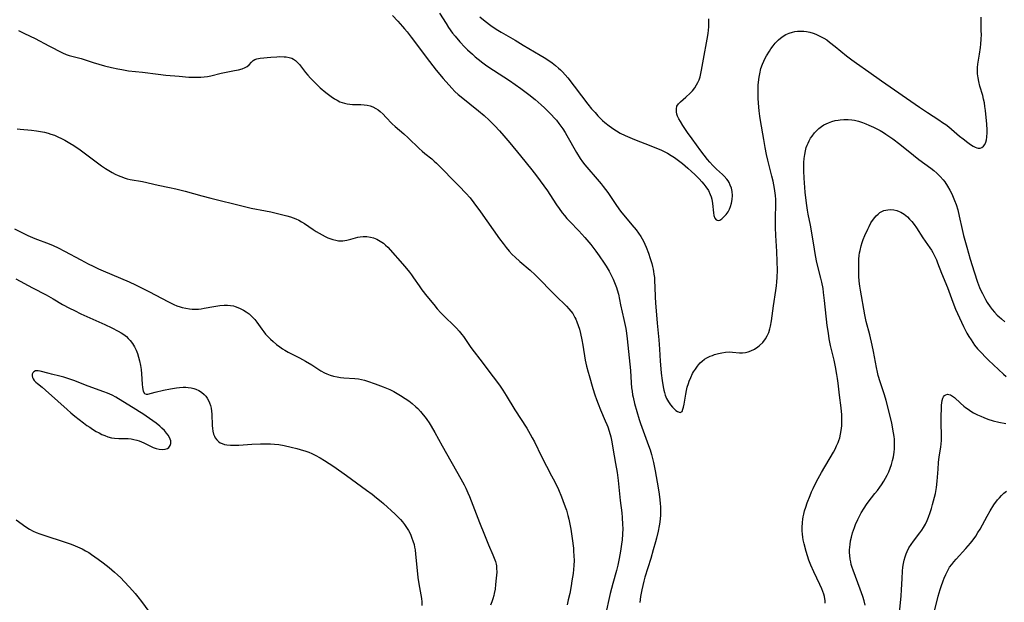
# Model space of a CAD drawing. Units: inches. Extents: x 2044595 to 2049989, y 200483 to 205881.
# Drawn here: x 2048170 to 2048361, y 201700 to 201813 of the extents above; entities that cross this region are included whole.
import ezdxf

# ---------------------------------------------------------------- set-up
doc = ezdxf.new("R2010")
doc.units = ezdxf.units.IN
doc.header["$MEASUREMENT"] = 0
doc.layers.add('c_04_T14S_R18E', color=175, linetype='Continuous')

msp = doc.modelspace()

# ---------------------------------------------------------------- linework, layer by layer
at = {"layer": 'c_04_T14S_R18E'}
for points in [[(2048251.04, 201814.25, 1044), (2048252.31, 201812.22, 1044), (2048252.8, 201811.48, 1044), (2048253.58, 201810.39, 1044), (2048254.06, 201809.78, 1044), (2048254.97, 201808.71, 1044), (2048255.96, 201807.66, 1044), (2048256.49, 201807.13, 1044), (2048257.43, 201806.27, 1044), (2048257.98, 201805.79, 1044), (2048258.55, 201805.32, 1044), (2048259.48, 201804.6, 1044), (2048260.25, 201804.04, 1044), (2048261.53, 201803.17, 1044), (2048264.62, 201801.17, 1044), (2048265.71, 201800.43, 1044), (2048266.82, 201799.63, 1044), (2048268.39, 201798.45, 1044), (2048269.6, 201797.48, 1044), (2048270.74, 201796.49, 1044), (2048271.4, 201795.89, 1044), (2048272.28, 201795.05, 1044), (2048272.8, 201794.52, 1044), (2048273.3, 201793.97, 1044), (2048273.71, 201793.5, 1044), (2048274.21, 201792.87, 1044), (2048274.6, 201792.33, 1044), (2048274.97, 201791.79, 1044), (2048275.42, 201791.08, 1044), (2048275.77, 201790.5, 1044), (2048277.61, 201787.24, 1044), (2048278.36, 201786.04, 1044), (2048278.81, 201785.39, 1044), (2048279.21, 201784.86, 1044), (2048279.62, 201784.35, 1044), (2048281.63, 201782.07, 1044), (2048282.38, 201781.16, 1044), (2048282.8, 201780.63, 1044), (2048283.67, 201779.45, 1044), (2048285.36, 201776.96, 1044), (2048286.17, 201775.84, 1044), (2048286.74, 201775.12, 1044), (2048287.12, 201774.66, 1044), (2048288.35, 201773.22, 1044), (2048289.2, 201772.19, 1044), (2048289.65, 201771.58, 1044), (2048290.07, 201770.94, 1044), (2048290.34, 201770.48, 1044), (2048290.59, 201770.01, 1044), (2048290.86, 201769.44, 1044), (2048291.12, 201768.86, 1044), (2048291.58, 201767.68, 1044), (2048291.93, 201766.67, 1044), (2048292.23, 201765.7, 1044), (2048292.37, 201765.14, 1044), (2048292.5, 201764.58, 1044), (2048292.58, 201764.11, 1044), (2048292.65, 201763.62, 1044), (2048292.72, 201762.96, 1044), (2048292.77, 201762.29, 1044), (2048292.82, 201761.17, 1044), (2048292.87, 201759.14, 1044), (2048292.93, 201758.05, 1044), (2048293.3, 201754.14, 1044), (2048293.58, 201750.86, 1044), (2048293.72, 201749.05, 1044), (2048293.85, 201746.73, 1044), (2048293.96, 201745.28, 1044), (2048294.04, 201744.4, 1044), (2048294.21, 201742.99, 1044), (2048294.42, 201741.77, 1044), (2048294.57, 201741.14, 1044), (2048294.7, 201740.65, 1044), (2048294.85, 201740.17, 1044), (2048295.11, 201739.54, 1044), (2048295.45, 201738.86, 1044), (2048295.84, 201738.27, 1044), (2048296.22, 201737.84, 1044), (2048296.57, 201737.5, 1044), (2048296.91, 201737.21, 1044), (2048297.24, 201736.97, 1044), (2048297.71, 201736.8, 1044), (2048298.09, 201737.02, 1044), (2048298.28, 201737.45, 1044), (2048298.38, 201737.82, 1044), (2048298.5, 201738.43, 1044), (2048298.82, 201740.34, 1044), (2048298.95, 201741.03, 1044), (2048299.12, 201741.72, 1044), (2048299.32, 201742.42, 1044), (2048299.47, 201742.86, 1044), (2048299.79, 201743.61, 1044), (2048300.15, 201744.33, 1044), (2048300.33, 201744.65, 1044), (2048300.68, 201745.22, 1044), (2048301.07, 201745.77, 1044), (2048301.28, 201746.04, 1044), (2048301.62, 201746.42, 1044), (2048301.99, 201746.77, 1044), (2048302.43, 201747.11, 1044), (2048302.91, 201747.4, 1044), (2048303.55, 201747.71, 1044), (2048303.98, 201747.88, 1044), (2048304.42, 201748.03, 1044), (2048305.17, 201748.24, 1044), (2048305.84, 201748.39, 1044), (2048306.5, 201748.49, 1044), (2048307.26, 201748.55, 1044), (2048307.88, 201748.52, 1044), (2048309.25, 201748.39, 1044), (2048309.84, 201748.39, 1044), (2048310.43, 201748.45, 1044), (2048310.93, 201748.57, 1044), (2048311.43, 201748.74, 1044), (2048312.14, 201749.09, 1044), (2048312.81, 201749.52, 1044), (2048313.13, 201749.78, 1044), (2048313.75, 201750.37, 1044), (2048314.28, 201751.05, 1044), (2048314.63, 201751.65, 1044), (2048314.91, 201752.29, 1044), (2048315.13, 201753, 1044), (2048315.25, 201753.51, 1044), (2048315.43, 201754.55, 1044), (2048315.82, 201757.49, 1044), (2048316.3, 201760.43, 1044), (2048316.42, 201761.33, 1044), (2048316.5, 201762.16, 1044), (2048316.56, 201762.99, 1044), (2048316.6, 201764.41, 1044), (2048316.58, 201766.11, 1044), (2048316.49, 201768.04, 1044), (2048316.29, 201771.1, 1044), (2048316.22, 201772.67, 1044), (2048316.21, 201774.34, 1044), (2048316.27, 201777.33, 1044), (2048316.26, 201778.11, 1044), (2048316.22, 201778.89, 1044), (2048316.18, 201779.33, 1044), (2048316.06, 201780.21, 1044), (2048315.93, 201780.93, 1044), (2048315.78, 201781.64, 1044), (2048315.54, 201782.66, 1044), (2048314.75, 201785.76, 1044), (2048314.5, 201786.82, 1044), (2048314.21, 201788.2, 1044), (2048313.93, 201789.75, 1044), (2048313.29, 201793.44, 1044), (2048313.17, 201794.24, 1044), (2048313.04, 201795.31, 1044), (2048312.91, 201796.79, 1044), (2048312.85, 201797.78, 1044), (2048312.83, 201798.72, 1044), (2048312.84, 201799.66, 1044), (2048312.86, 201800.25, 1044), (2048312.91, 201800.88, 1044), (2048313.03, 201801.84, 1044), (2048313.22, 201802.78, 1044), (2048313.32, 201803.19, 1044), (2048313.41, 201803.5, 1044), (2048313.71, 201804.34, 1044), (2048313.97, 201804.92, 1044), (2048314.25, 201805.49, 1044), (2048314.5, 201805.94, 1044), (2048315.05, 201806.86, 1044), (2048315.35, 201807.33, 1044), (2048315.75, 201807.9, 1044), (2048316.18, 201808.43, 1044), (2048316.81, 201809.09, 1044), (2048317.49, 201809.65, 1044), (2048318.24, 201810.11, 1044), (2048318.86, 201810.37, 1044), (2048319.5, 201810.57, 1044), (2048320, 201810.67, 1044), (2048320.52, 201810.73, 1044), (2048321.18, 201810.75, 1044), (2048321.71, 201810.73, 1044), (2048322.24, 201810.67, 1044), (2048322.89, 201810.53, 1044), (2048323.54, 201810.34, 1044), (2048324.04, 201810.16, 1044), (2048324.58, 201809.94, 1044), (2048325.11, 201809.68, 1044), (2048325.57, 201809.42, 1044), (2048326.17, 201809.04, 1044), (2048326.73, 201808.64, 1044), (2048327.82, 201807.8, 1044), (2048330.03, 201805.98, 1044), (2048331.05, 201805.2, 1044), (2048331.94, 201804.55, 1044), (2048334.32, 201802.87, 1044), (2048336.79, 201801.09, 1044), (2048344.17, 201795.99, 1044), (2048345.68, 201794.99, 1044), (2048347.92, 201793.56, 1044), (2048348.63, 201793.07, 1044), (2048349.27, 201792.62, 1044), (2048349.82, 201792.2, 1044), (2048350.36, 201791.76, 1044), (2048351.95, 201790.39, 1044), (2048352.6, 201789.86, 1044), (2048353.54, 201789.15, 1044), (2048354.05, 201788.78, 1044), (2048354.55, 201788.47, 1044), (2048354.94, 201788.26, 1044), (2048355.26, 201788.13, 1044), (2048355.57, 201788.06, 1044), (2048355.91, 201788.07, 1044), (2048356.23, 201788.17, 1044), (2048356.58, 201788.42, 1044), (2048356.86, 201788.79, 1044), (2048357.04, 201789.2, 1044), (2048357.17, 201789.68, 1044), (2048357.25, 201790.21, 1044), (2048357.29, 201791.07, 1044), (2048357.29, 201791.6, 1044), (2048357.22, 201792.69, 1044), (2048356.95, 201795.39, 1044), (2048356.86, 201796.16, 1044), (2048356.74, 201796.87, 1044), (2048356.6, 201797.56, 1044), (2048356.42, 201798.25, 1044), (2048355.86, 201800.11, 1044), (2048355.64, 201800.98, 1044), (2048355.51, 201801.71, 1044), (2048355.43, 201802.45, 1044), (2048355.41, 201803.08, 1044), (2048355.43, 201803.68, 1044), (2048355.5, 201804.37, 1044), (2048355.82, 201806.27, 1044), (2048356, 201807.57, 1044), (2048356.07, 201808.2, 1044), (2048356.14, 201809.19, 1044), (2048356.16, 201810.13, 1044), (2048356.15, 201810.8, 1044), (2048356.12, 201813.48, 1044)], [(2048241.9, 201813.8, 1046), (2048242.96, 201812.67, 1046), (2048243.88, 201811.66, 1046), (2048244.28, 201811.19, 1046), (2048244.77, 201810.61, 1046), (2048245.58, 201809.58, 1046), (2048249.12, 201804.86, 1046), (2048250.43, 201803.19, 1046), (2048251.78, 201801.56, 1046), (2048253.44, 201799.72, 1046), (2048254.05, 201799.08, 1046), (2048254.68, 201798.47, 1046), (2048255.24, 201797.99, 1046), (2048258.64, 201795.32, 1046), (2048259.7, 201794.42, 1046), (2048260.67, 201793.51, 1046), (2048261.78, 201792.38, 1046), (2048262.67, 201791.43, 1046), (2048263.52, 201790.48, 1046), (2048264.67, 201789.12, 1046), (2048266.79, 201786.56, 1046), (2048268.94, 201783.89, 1046), (2048269.86, 201782.7, 1046), (2048271.31, 201780.74, 1046), (2048271.98, 201779.8, 1046), (2048272.47, 201779.07, 1046), (2048273.77, 201777.04, 1046), (2048274.23, 201776.35, 1046), (2048274.81, 201775.55, 1046), (2048275.27, 201774.99, 1046), (2048275.75, 201774.44, 1046), (2048276.31, 201773.84, 1046), (2048278.05, 201772.06, 1046), (2048278.67, 201771.4, 1046), (2048279.23, 201770.76, 1046), (2048280.37, 201769.39, 1046), (2048281.36, 201768.09, 1046), (2048282.04, 201767.15, 1046), (2048282.99, 201765.75, 1046), (2048283.36, 201765.16, 1046), (2048283.94, 201764.19, 1046), (2048284.36, 201763.43, 1046), (2048284.74, 201762.66, 1046), (2048285.15, 201761.71, 1046), (2048285.39, 201761.04, 1046), (2048285.53, 201760.58, 1046), (2048285.74, 201759.72, 1046), (2048286.17, 201757.68, 1046), (2048286.81, 201754.8, 1046), (2048287.16, 201753.08, 1046), (2048287.31, 201752.15, 1046), (2048287.44, 201751.07, 1046), (2048287.98, 201746.14, 1046), (2048288.08, 201744.91, 1046), (2048288.23, 201742.55, 1046), (2048288.31, 201741.56, 1046), (2048288.39, 201740.9, 1046), (2048288.49, 201740.25, 1046), (2048288.59, 201739.74, 1046), (2048288.88, 201738.57, 1046), (2048289.8, 201735.43, 1046), (2048290.04, 201734.64, 1046), (2048290.53, 201733.22, 1046), (2048291.59, 201730.41, 1046), (2048291.88, 201729.55, 1046), (2048292.14, 201728.68, 1046), (2048292.36, 201727.88, 1046), (2048292.54, 201727.07, 1046), (2048292.85, 201725.45, 1046), (2048293.44, 201722.18, 1046), (2048293.66, 201720.93, 1046), (2048293.81, 201719.83, 1046), (2048293.88, 201719.15, 1046), (2048293.92, 201718.53, 1046), (2048293.94, 201717.41, 1046), (2048293.91, 201716.81, 1046), (2048293.87, 201716.21, 1046), (2048293.78, 201715.52, 1046), (2048293.67, 201714.84, 1046), (2048293.46, 201713.79, 1046), (2048293.14, 201712.43, 1046), (2048292.95, 201711.7, 1046), (2048292.52, 201710.16, 1046), (2048292.02, 201708.47, 1046), (2048290.89, 201704.83, 1046), (2048290.69, 201704.09, 1046), (2048290.48, 201703.24, 1046), (2048290.29, 201702.4, 1046), (2048290.05, 201701.1, 1046), (2048289.89, 201699.94, 1046)], [(2048258.89, 201813.5, 1042), (2048259.89, 201812.67, 1042), (2048260.99, 201811.84, 1042), (2048262.05, 201811.12, 1042), (2048262.98, 201810.55, 1042), (2048265.71, 201808.99, 1042), (2048267.28, 201808.06, 1042), (2048270.55, 201806.13, 1042), (2048271.34, 201805.65, 1042), (2048271.87, 201805.3, 1042), (2048272.87, 201804.61, 1042), (2048273.53, 201804.1, 1042), (2048274.16, 201803.57, 1042), (2048274.5, 201803.26, 1042), (2048274.92, 201802.84, 1042), (2048275.43, 201802.27, 1042), (2048275.92, 201801.68, 1042), (2048279.85, 201796.59, 1042), (2048280.55, 201795.72, 1042), (2048281.21, 201794.96, 1042), (2048281.79, 201794.33, 1042), (2048282.23, 201793.88, 1042), (2048282.69, 201793.45, 1042), (2048283.11, 201793.07, 1042), (2048283.94, 201792.41, 1042), (2048284.85, 201791.76, 1042), (2048285.37, 201791.42, 1042), (2048286.09, 201791, 1042), (2048287.04, 201790.52, 1042), (2048287.52, 201790.3, 1042), (2048288.88, 201789.74, 1042), (2048292.05, 201788.51, 1042), (2048293.12, 201788.08, 1042), (2048293.95, 201787.72, 1042), (2048294.78, 201787.34, 1042), (2048295.28, 201787.07, 1042), (2048295.98, 201786.67, 1042), (2048296.66, 201786.23, 1042), (2048297.43, 201785.67, 1042), (2048298.18, 201785.07, 1042), (2048299.22, 201784.19, 1042), (2048299.93, 201783.55, 1042), (2048300.55, 201782.97, 1042), (2048301.4, 201782.12, 1042), (2048301.93, 201781.55, 1042), (2048302.35, 201781.05, 1042), (2048302.74, 201780.54, 1042), (2048303.21, 201779.82, 1042), (2048303.58, 201779.08, 1042), (2048303.75, 201778.6, 1042), (2048303.86, 201778.17, 1042), (2048303.98, 201777.36, 1042), (2048304.17, 201775.54, 1042), (2048304.28, 201774.97, 1042), (2048304.43, 201774.51, 1042), (2048304.69, 201774.15, 1042), (2048305.13, 201774.03, 1042), (2048305.41, 201774.12, 1042), (2048305.81, 201774.38, 1042), (2048306.23, 201774.76, 1042), (2048306.64, 201775.21, 1042), (2048307.02, 201775.74, 1042), (2048307.28, 201776.22, 1042), (2048307.49, 201776.72, 1042), (2048307.69, 201777.39, 1042), (2048307.82, 201778.09, 1042), (2048307.86, 201778.89, 1042), (2048307.79, 201779.68, 1042), (2048307.66, 201780.3, 1042), (2048307.45, 201780.91, 1042), (2048307.21, 201781.42, 1042), (2048307.04, 201781.71, 1042), (2048306.81, 201782.02, 1042), (2048306.26, 201782.63, 1042), (2048305.94, 201782.94, 1042), (2048304.78, 201783.98, 1042), (2048304.08, 201784.67, 1042), (2048303.48, 201785.36, 1042), (2048303.04, 201785.89, 1042), (2048301.76, 201787.53, 1042), (2048300.03, 201789.86, 1042), (2048299.15, 201791.13, 1042), (2048298.27, 201792.45, 1042), (2048297.78, 201793.23, 1042), (2048297.47, 201793.75, 1042), (2048297.23, 201794.26, 1042), (2048297.1, 201794.68, 1042), (2048297.02, 201795.08, 1042), (2048296.99, 201795.67, 1042), (2048297.11, 201796.2, 1042), (2048297.4, 201796.65, 1042), (2048297.82, 201797.07, 1042), (2048298.84, 201797.95, 1042), (2048299.67, 201798.73, 1042), (2048300.13, 201799.21, 1042), (2048300.56, 201799.73, 1042), (2048300.93, 201800.32, 1042), (2048301.17, 201800.79, 1042), (2048301.39, 201801.34, 1042), (2048301.58, 201801.92, 1042), (2048301.75, 201802.51, 1042), (2048301.89, 201803.19, 1042), (2048302.37, 201806.03, 1042), (2048302.87, 201808.49, 1042), (2048302.99, 201809.17, 1042), (2048303.15, 201810.33, 1042), (2048303.27, 201811.62, 1042), (2048303.3, 201812.15, 1042), (2048303.31, 201813.13, 1042)], [(2048169.37, 201810.88, 1048), (2048170.57, 201810.31, 1048), (2048172.58, 201809.32, 1048), (2048175.29, 201807.94, 1048), (2048177.88, 201806.58, 1048), (2048178.63, 201806.25, 1048), (2048179.18, 201806.06, 1048), (2048181.56, 201805.42, 1048), (2048183.85, 201804.66, 1048), (2048184.97, 201804.33, 1048), (2048186.09, 201804.03, 1048), (2048187.41, 201803.71, 1048), (2048188.63, 201803.45, 1048), (2048189.4, 201803.3, 1048), (2048190.73, 201803.09, 1048), (2048193.41, 201802.8, 1048), (2048196.45, 201802.39, 1048), (2048197.96, 201802.23, 1048), (2048200.54, 201802, 1048), (2048202.44, 201801.85, 1048), (2048203.11, 201801.82, 1048), (2048203.78, 201801.8, 1048), (2048204.73, 201801.83, 1048), (2048205.37, 201801.89, 1048), (2048206.02, 201801.99, 1048), (2048206.67, 201802.12, 1048), (2048208.72, 201802.6, 1048), (2048211.3, 201803.11, 1048), (2048212.05, 201803.27, 1048), (2048212.74, 201803.46, 1048), (2048213.35, 201803.7, 1048), (2048213.72, 201803.91, 1048), (2048214.11, 201804.22, 1048), (2048214.57, 201804.73, 1048), (2048214.91, 201805.06, 1048), (2048215.2, 201805.26, 1048), (2048215.58, 201805.41, 1048), (2048216.25, 201805.53, 1048), (2048218.34, 201805.71, 1048), (2048219.47, 201805.8, 1048), (2048220.04, 201805.82, 1048), (2048220.92, 201805.8, 1048), (2048221.33, 201805.76, 1048), (2048221.89, 201805.66, 1048), (2048222.41, 201805.49, 1048), (2048222.74, 201805.32, 1048), (2048223.1, 201805.07, 1048), (2048223.5, 201804.7, 1048), (2048223.87, 201804.28, 1048), (2048225.07, 201802.74, 1048), (2048225.53, 201802.19, 1048), (2048226.04, 201801.62, 1048), (2048226.94, 201800.71, 1048), (2048227.92, 201799.79, 1048), (2048228.97, 201798.87, 1048), (2048229.5, 201798.45, 1048), (2048230.05, 201798.05, 1048), (2048230.67, 201797.64, 1048), (2048231.2, 201797.34, 1048), (2048231.74, 201797.07, 1048), (2048232.19, 201796.9, 1048), (2048232.64, 201796.76, 1048), (2048233.13, 201796.66, 1048), (2048233.62, 201796.6, 1048), (2048234.14, 201796.56, 1048), (2048235.79, 201796.5, 1048), (2048236.41, 201796.45, 1048), (2048237.02, 201796.37, 1048), (2048237.61, 201796.24, 1048), (2048238.08, 201796.08, 1048), (2048238.69, 201795.77, 1048), (2048239.13, 201795.48, 1048), (2048239.56, 201795.15, 1048), (2048240.11, 201794.65, 1048), (2048240.64, 201794.1, 1048), (2048241.86, 201792.81, 1048), (2048242.45, 201792.24, 1048), (2048244.1, 201790.82, 1048), (2048244.94, 201790.05, 1048), (2048247.12, 201787.97, 1048), (2048247.68, 201787.48, 1048), (2048248.22, 201787.03, 1048), (2048249.57, 201785.96, 1048), (2048250.04, 201785.55, 1048), (2048250.45, 201785.17, 1048), (2048254.85, 201780.66, 1048), (2048256.18, 201779.32, 1048), (2048256.97, 201778.43, 1048), (2048257.72, 201777.48, 1048), (2048258.99, 201775.73, 1048), (2048262.7, 201770.45, 1048), (2048263.39, 201769.54, 1048), (2048264, 201768.77, 1048), (2048264.56, 201768.1, 1048), (2048265.15, 201767.46, 1048), (2048265.7, 201766.91, 1048), (2048266.66, 201766.06, 1048), (2048268.66, 201764.37, 1048), (2048269.63, 201763.48, 1048), (2048270.19, 201762.93, 1048), (2048273.02, 201759.98, 1048), (2048273.97, 201759.06, 1048), (2048275.23, 201757.87, 1048), (2048275.71, 201757.41, 1048), (2048276.15, 201756.93, 1048), (2048276.54, 201756.46, 1048), (2048276.89, 201755.97, 1048), (2048277.31, 201755.25, 1048), (2048277.47, 201754.92, 1048), (2048277.71, 201754.36, 1048), (2048277.96, 201753.67, 1048), (2048278.18, 201752.96, 1048), (2048278.39, 201752.14, 1048), (2048278.66, 201750.88, 1048), (2048278.85, 201749.88, 1048), (2048279.32, 201746.95, 1048), (2048279.57, 201745.77, 1048), (2048279.87, 201744.61, 1048), (2048280.05, 201743.96, 1048), (2048280.8, 201741.44, 1048), (2048281.18, 201740.23, 1048), (2048281.49, 201739.32, 1048), (2048281.8, 201738.48, 1048), (2048282.26, 201737.31, 1048), (2048283.21, 201735.19, 1048), (2048283.51, 201734.47, 1048), (2048283.69, 201733.99, 1048), (2048283.95, 201733.18, 1048), (2048284.25, 201732.06, 1048), (2048284.45, 201731.12, 1048), (2048284.68, 201729.9, 1048), (2048285.2, 201726.9, 1048), (2048285.49, 201725.15, 1048), (2048285.7, 201723.59, 1048), (2048286.1, 201719.72, 1048), (2048286.39, 201717.33, 1048), (2048286.49, 201716.4, 1048), (2048286.57, 201715.07, 1048), (2048286.58, 201714.3, 1048), (2048286.55, 201713.17, 1048), (2048286.46, 201712.07, 1048), (2048286.36, 201711.27, 1048), (2048286.16, 201709.9, 1048), (2048285.9, 201708.47, 1048), (2048285.63, 201707.21, 1048), (2048285.37, 201706.15, 1048), (2048284.68, 201703.61, 1048), (2048284.18, 201701.69, 1048), (2048283.18, 201697.29, 1048)], [(2048325.87, 201699.84, 1046), (2048325.84, 201700.3, 1046), (2048325.71, 201701.08, 1046), (2048325.59, 201701.53, 1046), (2048325.41, 201702.05, 1046), (2048325.21, 201702.58, 1046), (2048324.83, 201703.43, 1046), (2048323.65, 201705.88, 1046), (2048323.08, 201707.18, 1046), (2048322.71, 201708.18, 1046), (2048322.17, 201709.83, 1046), (2048321.76, 201711.33, 1046), (2048321.6, 201712.08, 1046), (2048321.5, 201712.63, 1046), (2048321.43, 201713.18, 1046), (2048321.39, 201713.83, 1046), (2048321.38, 201714.48, 1046), (2048321.43, 201715.44, 1046), (2048321.51, 201716.08, 1046), (2048321.6, 201716.57, 1046), (2048321.7, 201717.06, 1046), (2048321.88, 201717.74, 1046), (2048322.09, 201718.42, 1046), (2048322.38, 201719.25, 1046), (2048322.92, 201720.69, 1046), (2048323.22, 201721.41, 1046), (2048323.52, 201722.08, 1046), (2048324.2, 201723.42, 1046), (2048325.17, 201725.16, 1046), (2048327.45, 201729.09, 1046), (2048327.78, 201729.7, 1046), (2048328.08, 201730.32, 1046), (2048328.36, 201730.96, 1046), (2048328.5, 201731.34, 1046), (2048328.68, 201731.9, 1046), (2048328.85, 201732.59, 1046), (2048328.98, 201733.29, 1046), (2048329.08, 201734.19, 1046), (2048329.11, 201735.05, 1046), (2048329.11, 201735.68, 1046), (2048329.08, 201736.32, 1046), (2048328.95, 201737.7, 1046), (2048328.62, 201740.18, 1046), (2048328.36, 201742.51, 1046), (2048328.25, 201743.42, 1046), (2048328.13, 201744.18, 1046), (2048327.86, 201745.68, 1046), (2048327.59, 201746.92, 1046), (2048326.92, 201749.79, 1046), (2048326.66, 201751.09, 1046), (2048326.48, 201752.19, 1046), (2048326.27, 201753.69, 1046), (2048325.75, 201758.54, 1046), (2048325.56, 201760.07, 1046), (2048325.44, 201760.83, 1046), (2048325.19, 201762.09, 1046), (2048325.02, 201762.86, 1046), (2048324.26, 201765.87, 1046), (2048323.96, 201767.23, 1046), (2048323.76, 201768.45, 1046), (2048323.33, 201771.26, 1046), (2048323, 201773.14, 1046), (2048322.55, 201775.29, 1046), (2048322.41, 201776.04, 1046), (2048322.22, 201777.38, 1046), (2048322.01, 201779.51, 1046), (2048321.8, 201782.27, 1046), (2048321.74, 201783.67, 1046), (2048321.73, 201784.56, 1046), (2048321.74, 201785.29, 1046), (2048321.8, 201786.03, 1046), (2048321.9, 201786.81, 1046), (2048322.04, 201787.57, 1046), (2048322.2, 201788.16, 1046), (2048322.36, 201788.62, 1046), (2048322.54, 201789.06, 1046), (2048322.74, 201789.49, 1046), (2048323.02, 201789.97, 1046), (2048323.32, 201790.42, 1046), (2048323.81, 201791.05, 1046), (2048324.22, 201791.49, 1046), (2048324.66, 201791.9, 1046), (2048325.13, 201792.25, 1046), (2048325.63, 201792.57, 1046), (2048326.05, 201792.79, 1046), (2048326.49, 201792.99, 1046), (2048327.13, 201793.22, 1046), (2048327.79, 201793.41, 1046), (2048328.36, 201793.52, 1046), (2048328.74, 201793.58, 1046), (2048329.51, 201793.65, 1046), (2048330.29, 201793.65, 1046), (2048331.06, 201793.57, 1046), (2048331.52, 201793.49, 1046), (2048332.33, 201793.29, 1046), (2048333.13, 201793.02, 1046), (2048333.73, 201792.8, 1046), (2048334.33, 201792.55, 1046), (2048335.22, 201792.14, 1046), (2048335.88, 201791.81, 1046), (2048336.53, 201791.46, 1046), (2048337.17, 201791.09, 1046), (2048337.66, 201790.77, 1046), (2048338.98, 201789.86, 1046), (2048340.36, 201788.82, 1046), (2048343.01, 201786.68, 1046), (2048344.05, 201785.88, 1046), (2048346.38, 201784.18, 1046), (2048346.95, 201783.72, 1046), (2048347.51, 201783.24, 1046), (2048348.17, 201782.59, 1046), (2048348.78, 201781.9, 1046), (2048349.09, 201781.5, 1046), (2048349.61, 201780.71, 1046), (2048350.07, 201779.89, 1046), (2048350.43, 201779.18, 1046), (2048350.72, 201778.55, 1046), (2048350.98, 201777.91, 1046), (2048351.27, 201777.12, 1046), (2048351.57, 201776.13, 1046), (2048351.88, 201774.86, 1046), (2048352.44, 201772.31, 1046), (2048352.72, 201771.1, 1046), (2048353.33, 201768.83, 1046), (2048354, 201766.51, 1046), (2048354.75, 201764.07, 1046), (2048355.41, 201762.07, 1046), (2048355.8, 201761.06, 1046), (2048356.07, 201760.45, 1046), (2048356.36, 201759.85, 1046), (2048356.98, 201758.69, 1046), (2048357.31, 201758.13, 1046), (2048357.85, 201757.32, 1046), (2048358.26, 201756.79, 1046), (2048358.69, 201756.28, 1046), (2048359.25, 201755.7, 1046), (2048359.64, 201755.32, 1046), (2048360.04, 201754.95, 1046), (2048360.72, 201754.37, 1046)], [(2048169.11, 201791.84, 1050), (2048169.7, 201791.77, 1050), (2048171.88, 201791.56, 1050), (2048172.9, 201791.44, 1050), (2048173.66, 201791.31, 1050), (2048174.41, 201791.15, 1050), (2048175.14, 201790.96, 1050), (2048175.65, 201790.8, 1050), (2048176.34, 201790.55, 1050), (2048177.02, 201790.26, 1050), (2048177.69, 201789.95, 1050), (2048178.35, 201789.61, 1050), (2048179.36, 201789.04, 1050), (2048180.14, 201788.55, 1050), (2048181.34, 201787.73, 1050), (2048182.11, 201787.18, 1050), (2048184.7, 201785.21, 1050), (2048185.48, 201784.64, 1050), (2048186.27, 201784.1, 1050), (2048186.89, 201783.71, 1050), (2048187.53, 201783.34, 1050), (2048188.12, 201783.03, 1050), (2048188.68, 201782.77, 1050), (2048189.24, 201782.54, 1050), (2048190.09, 201782.24, 1050), (2048190.47, 201782.13, 1050), (2048191.07, 201781.99, 1050), (2048193.46, 201781.58, 1050), (2048196.48, 201780.88, 1050), (2048198.65, 201780.46, 1050), (2048199.89, 201780.19, 1050), (2048201.71, 201779.72, 1050), (2048204.96, 201778.8, 1050), (2048206.69, 201778.34, 1050), (2048212.96, 201776.78, 1050), (2048214.48, 201776.43, 1050), (2048217.29, 201775.9, 1050), (2048218.3, 201775.69, 1050), (2048219.63, 201775.39, 1050), (2048221.44, 201774.93, 1050), (2048222.16, 201774.72, 1050), (2048222.67, 201774.55, 1050), (2048223.16, 201774.35, 1050), (2048223.74, 201774.09, 1050), (2048224.3, 201773.79, 1050), (2048224.86, 201773.44, 1050), (2048226.55, 201772.3, 1050), (2048227.14, 201771.91, 1050), (2048228.29, 201771.23, 1050), (2048228.84, 201770.94, 1050), (2048229.39, 201770.69, 1050), (2048229.76, 201770.54, 1050), (2048230.33, 201770.35, 1050), (2048230.91, 201770.21, 1050), (2048231.48, 201770.12, 1050), (2048232.29, 201770.1, 1050), (2048233.05, 201770.2, 1050), (2048233.85, 201770.41, 1050), (2048234.77, 201770.67, 1050), (2048235.22, 201770.78, 1050), (2048235.67, 201770.87, 1050), (2048236.25, 201770.92, 1050), (2048236.94, 201770.91, 1050), (2048237.63, 201770.82, 1050), (2048238.21, 201770.68, 1050), (2048238.92, 201770.4, 1050), (2048239.56, 201770.05, 1050), (2048240.16, 201769.63, 1050), (2048240.57, 201769.27, 1050), (2048240.99, 201768.85, 1050), (2048244.34, 201765.09, 1050), (2048245.24, 201764.01, 1050), (2048245.64, 201763.47, 1050), (2048246.02, 201762.93, 1050), (2048247.07, 201761.37, 1050), (2048247.63, 201760.59, 1050), (2048248.59, 201759.35, 1050), (2048249.92, 201757.72, 1050), (2048250.61, 201756.9, 1050), (2048251.33, 201756.11, 1050), (2048252.05, 201755.38, 1050), (2048253.82, 201753.69, 1050), (2048254.35, 201753.14, 1050), (2048254.87, 201752.54, 1050), (2048255.37, 201751.92, 1050), (2048255.67, 201751.52, 1050), (2048257.14, 201749.4, 1050), (2048259.52, 201746.3, 1050), (2048260.82, 201744.53, 1050), (2048262.09, 201742.86, 1050), (2048262.79, 201741.87, 1050), (2048263.32, 201741.1, 1050), (2048263.96, 201740.09, 1050), (2048265.68, 201737.28, 1050), (2048267.96, 201733.75, 1050), (2048268.66, 201732.59, 1050), (2048269.05, 201731.9, 1050), (2048269.46, 201731.1, 1050), (2048270.83, 201728.28, 1050), (2048272.8, 201724.53, 1050), (2048273.39, 201723.36, 1050), (2048274.1, 201721.86, 1050), (2048274.69, 201720.47, 1050), (2048274.99, 201719.71, 1050), (2048275.43, 201718.49, 1050), (2048275.65, 201717.83, 1050), (2048275.95, 201716.83, 1050), (2048276.13, 201716.11, 1050), (2048276.33, 201715.16, 1050), (2048276.5, 201714.18, 1050), (2048276.77, 201712.36, 1050), (2048277.02, 201710.47, 1050), (2048277.07, 201709.9, 1050), (2048277.13, 201709, 1050), (2048277.14, 201708.1, 1050), (2048277.12, 201707.15, 1050), (2048277.05, 201706.36, 1050), (2048276.96, 201705.58, 1050), (2048276.74, 201704.13, 1050), (2048276.58, 201703.2, 1050), (2048276.3, 201701.7, 1050), (2048276.03, 201700.44, 1050), (2048275.8, 201699.49, 1050)], [(2048333.65, 201699.46, 1048), (2048333.41, 201700.28, 1048), (2048333.15, 201701.13, 1048), (2048332.66, 201702.55, 1048), (2048331.28, 201706.19, 1048), (2048331.11, 201706.71, 1048), (2048330.93, 201707.33, 1048), (2048330.82, 201707.82, 1048), (2048330.73, 201708.32, 1048), (2048330.63, 201709.09, 1048), (2048330.61, 201709.64, 1048), (2048330.61, 201710.18, 1048), (2048330.63, 201710.68, 1048), (2048330.69, 201711.18, 1048), (2048330.8, 201711.91, 1048), (2048330.96, 201712.63, 1048), (2048331.18, 201713.44, 1048), (2048331.53, 201714.51, 1048), (2048331.74, 201715.08, 1048), (2048332.17, 201716.06, 1048), (2048332.49, 201716.7, 1048), (2048332.83, 201717.32, 1048), (2048333.4, 201718.26, 1048), (2048333.85, 201718.92, 1048), (2048334.2, 201719.4, 1048), (2048335.52, 201721.06, 1048), (2048336, 201721.68, 1048), (2048336.46, 201722.31, 1048), (2048336.78, 201722.78, 1048), (2048337.24, 201723.49, 1048), (2048337.56, 201724.05, 1048), (2048337.87, 201724.62, 1048), (2048338.19, 201725.3, 1048), (2048338.48, 201726.01, 1048), (2048338.73, 201726.73, 1048), (2048338.94, 201727.47, 1048), (2048339.1, 201728.2, 1048), (2048339.25, 201729.13, 1048), (2048339.31, 201729.76, 1048), (2048339.33, 201730.39, 1048), (2048339.32, 201731.11, 1048), (2048339.29, 201731.63, 1048), (2048339.23, 201732.15, 1048), (2048339.12, 201732.86, 1048), (2048338.77, 201734.72, 1048), (2048338.23, 201737.13, 1048), (2048337.71, 201739.11, 1048), (2048337.37, 201740.22, 1048), (2048336.5, 201742.76, 1048), (2048336.16, 201743.94, 1048), (2048336.01, 201744.6, 1048), (2048335.81, 201745.53, 1048), (2048335.23, 201748.63, 1048), (2048334.97, 201749.86, 1048), (2048334.5, 201751.84, 1048), (2048333.82, 201754.47, 1048), (2048333.53, 201755.76, 1048), (2048332.7, 201760.52, 1048), (2048332.59, 201761.29, 1048), (2048332.48, 201762.29, 1048), (2048332.42, 201763.25, 1048), (2048332.37, 201764.77, 1048), (2048332.37, 201765.89, 1048), (2048332.39, 201766.51, 1048), (2048332.46, 201767.26, 1048), (2048332.53, 201767.75, 1048), (2048332.62, 201768.24, 1048), (2048332.84, 201769.15, 1048), (2048333.03, 201769.74, 1048), (2048333.24, 201770.33, 1048), (2048333.57, 201771.12, 1048), (2048334.11, 201772.32, 1048), (2048334.4, 201772.9, 1048), (2048334.75, 201773.55, 1048), (2048335.22, 201774.28, 1048), (2048335.75, 201774.93, 1048), (2048336.11, 201775.27, 1048), (2048336.49, 201775.56, 1048), (2048336.85, 201775.78, 1048), (2048337.23, 201775.94, 1048), (2048337.62, 201776.06, 1048), (2048338.02, 201776.13, 1048), (2048338.6, 201776.16, 1048), (2048339.17, 201776.11, 1048), (2048339.75, 201775.98, 1048), (2048340.24, 201775.8, 1048), (2048340.57, 201775.64, 1048), (2048341.21, 201775.23, 1048), (2048341.8, 201774.74, 1048), (2048342.25, 201774.29, 1048), (2048342.68, 201773.81, 1048), (2048343.13, 201773.24, 1048), (2048343.57, 201772.63, 1048), (2048344.83, 201770.68, 1048), (2048346.17, 201768.76, 1048), (2048346.48, 201768.29, 1048), (2048346.77, 201767.8, 1048), (2048347.16, 201767.03, 1048), (2048347.43, 201766.43, 1048), (2048347.67, 201765.81, 1048), (2048348.43, 201763.8, 1048), (2048349.56, 201761.07, 1048), (2048350.62, 201758.2, 1048), (2048351.16, 201756.83, 1048), (2048351.9, 201755.14, 1048), (2048352.71, 201753.45, 1048), (2048353.37, 201752.19, 1048), (2048353.76, 201751.52, 1048), (2048354.17, 201750.86, 1048), (2048354.49, 201750.37, 1048), (2048354.86, 201749.86, 1048), (2048355.44, 201749.14, 1048), (2048356.23, 201748.28, 1048), (2048356.89, 201747.61, 1048), (2048357.57, 201746.95, 1048), (2048360.45, 201744.23, 1048), (2048360.95, 201743.77, 1048)], [(2048168.61, 201772.42, 1052), (2048171.19, 201771.15, 1052), (2048172.57, 201770.55, 1052), (2048175.32, 201769.52, 1052), (2048176.08, 201769.2, 1052), (2048177.08, 201768.74, 1052), (2048178.33, 201768.11, 1052), (2048181.46, 201766.39, 1052), (2048182.87, 201765.66, 1052), (2048183.83, 201765.18, 1052), (2048184.88, 201764.69, 1052), (2048185.8, 201764.28, 1052), (2048189.18, 201762.86, 1052), (2048190.82, 201762.14, 1052), (2048192.07, 201761.53, 1052), (2048194.64, 201760.24, 1052), (2048198.49, 201758.23, 1052), (2048199.52, 201757.75, 1052), (2048200.12, 201757.51, 1052), (2048200.72, 201757.3, 1052), (2048201.11, 201757.18, 1052), (2048201.81, 201757, 1052), (2048202.53, 201756.89, 1052), (2048203.07, 201756.84, 1052), (2048203.61, 201756.83, 1052), (2048204.27, 201756.86, 1052), (2048204.84, 201756.92, 1052), (2048205.4, 201757, 1052), (2048207.25, 201757.34, 1052), (2048208.46, 201757.53, 1052), (2048209.3, 201757.6, 1052), (2048209.94, 201757.6, 1052), (2048210.52, 201757.56, 1052), (2048211.08, 201757.46, 1052), (2048211.42, 201757.37, 1052), (2048212.24, 201757.06, 1052), (2048213.03, 201756.65, 1052), (2048213.57, 201756.3, 1052), (2048214.1, 201755.91, 1052), (2048214.63, 201755.43, 1052), (2048215.19, 201754.84, 1052), (2048215.61, 201754.32, 1052), (2048216.61, 201752.94, 1052), (2048216.97, 201752.46, 1052), (2048217.32, 201752.01, 1052), (2048217.8, 201751.48, 1052), (2048218.27, 201751, 1052), (2048218.76, 201750.55, 1052), (2048219.4, 201750.01, 1052), (2048220.07, 201749.51, 1052), (2048220.61, 201749.15, 1052), (2048221.05, 201748.89, 1052), (2048221.72, 201748.51, 1052), (2048223.87, 201747.39, 1052), (2048225.03, 201746.77, 1052), (2048226.29, 201746.02, 1052), (2048228.04, 201744.89, 1052), (2048228.71, 201744.52, 1052), (2048229.19, 201744.29, 1052), (2048229.83, 201744.04, 1052), (2048230.5, 201743.84, 1052), (2048231.18, 201743.7, 1052), (2048231.87, 201743.59, 1052), (2048232.5, 201743.53, 1052), (2048234.62, 201743.41, 1052), (2048235.32, 201743.32, 1052), (2048235.93, 201743.2, 1052), (2048236.49, 201743.06, 1052), (2048237.05, 201742.89, 1052), (2048238.55, 201742.36, 1052), (2048240.09, 201741.79, 1052), (2048241.39, 201741.24, 1052), (2048242.2, 201740.84, 1052), (2048242.85, 201740.48, 1052), (2048243.49, 201740.1, 1052), (2048244.38, 201739.52, 1052), (2048245.07, 201739.03, 1052), (2048245.73, 201738.51, 1052), (2048246.44, 201737.9, 1052), (2048246.81, 201737.56, 1052), (2048247.38, 201736.98, 1052), (2048247.9, 201736.37, 1052), (2048248.27, 201735.92, 1052), (2048248.61, 201735.45, 1052), (2048249.05, 201734.8, 1052), (2048249.46, 201734.13, 1052), (2048250.16, 201732.9, 1052), (2048251.53, 201730.34, 1052), (2048255.18, 201723.95, 1052), (2048255.83, 201722.76, 1052), (2048256.13, 201722.15, 1052), (2048256.56, 201721.21, 1052), (2048256.85, 201720.51, 1052), (2048258.8, 201715.46, 1052), (2048259.76, 201713.04, 1052), (2048260.54, 201711.16, 1052), (2048261.39, 201709.2, 1052), (2048261.66, 201708.54, 1052), (2048261.88, 201707.88, 1052), (2048262.02, 201707.39, 1052), (2048262.08, 201707.03, 1052), (2048262.13, 201706.63, 1052), (2048262.14, 201705.81, 1052), (2048262.06, 201704.67, 1052), (2048261.94, 201703.42, 1052), (2048261.83, 201702.54, 1052), (2048261.68, 201701.66, 1052), (2048261.6, 201701.28, 1052), (2048261.41, 201700.65, 1052), (2048261.2, 201700.05, 1052), (2048260.95, 201699.46, 1052)], [(2048168.85, 201762.7, 1054), (2048172.08, 201760.95, 1054), (2048174.74, 201759.59, 1054), (2048176.12, 201758.82, 1054), (2048177.94, 201757.74, 1054), (2048179.25, 201757.04, 1054), (2048180.22, 201756.56, 1054), (2048181.49, 201755.96, 1054), (2048186.12, 201753.85, 1054), (2048187.49, 201753.21, 1054), (2048188.74, 201752.58, 1054), (2048189.29, 201752.26, 1054), (2048189.81, 201751.91, 1054), (2048190.3, 201751.52, 1054), (2048190.68, 201751.15, 1054), (2048191.04, 201750.75, 1054), (2048191.46, 201750.18, 1054), (2048191.85, 201749.54, 1054), (2048192.18, 201748.86, 1054), (2048192.44, 201748.21, 1054), (2048192.66, 201747.53, 1054), (2048192.84, 201746.83, 1054), (2048193.02, 201745.94, 1054), (2048193.14, 201745.12, 1054), (2048193.23, 201744.31, 1054), (2048193.38, 201742.26, 1054), (2048193.44, 201741.64, 1054), (2048193.58, 201740.92, 1054), (2048193.82, 201740.48, 1054), (2048194.15, 201740.34, 1054), (2048194.46, 201740.38, 1054), (2048195.87, 201740.75, 1054), (2048197.52, 201741.13, 1054), (2048198.85, 201741.41, 1054), (2048200, 201741.6, 1054), (2048200.58, 201741.67, 1054), (2048201.35, 201741.71, 1054), (2048201.82, 201741.71, 1054), (2048202.28, 201741.67, 1054), (2048202.84, 201741.58, 1054), (2048203.38, 201741.44, 1054), (2048203.79, 201741.29, 1054), (2048204.36, 201741.03, 1054), (2048204.88, 201740.71, 1054), (2048205.41, 201740.27, 1054), (2048205.7, 201739.95, 1054), (2048205.97, 201739.6, 1054), (2048206.23, 201739.14, 1054), (2048206.44, 201738.65, 1054), (2048206.59, 201738.16, 1054), (2048206.72, 201737.63, 1054), (2048206.8, 201737.08, 1054), (2048206.86, 201736.44, 1054), (2048206.95, 201734.27, 1054), (2048207, 201733.72, 1054), (2048207.09, 201733.18, 1054), (2048207.23, 201732.57, 1054), (2048207.37, 201732.2, 1054), (2048207.55, 201731.86, 1054), (2048207.84, 201731.47, 1054), (2048208.2, 201731.14, 1054), (2048208.52, 201730.93, 1054), (2048208.87, 201730.76, 1054), (2048209.31, 201730.62, 1054), (2048209.77, 201730.52, 1054), (2048210.49, 201730.45, 1054), (2048210.94, 201730.43, 1054), (2048211.4, 201730.43, 1054), (2048212.14, 201730.45, 1054), (2048214.65, 201730.64, 1054), (2048216.35, 201730.73, 1054), (2048217.4, 201730.74, 1054), (2048218.23, 201730.71, 1054), (2048219.06, 201730.65, 1054), (2048219.88, 201730.56, 1054), (2048220.91, 201730.39, 1054), (2048222.3, 201730.09, 1054), (2048223.39, 201729.81, 1054), (2048224.04, 201729.62, 1054), (2048225.09, 201729.29, 1054), (2048225.67, 201729.07, 1054), (2048226.25, 201728.84, 1054), (2048226.9, 201728.54, 1054), (2048227.9, 201728, 1054), (2048228.74, 201727.49, 1054), (2048230.53, 201726.31, 1054), (2048233.01, 201724.56, 1054), (2048236.9, 201721.75, 1054), (2048237.98, 201720.94, 1054), (2048238.83, 201720.27, 1054), (2048239.7, 201719.56, 1054), (2048240.16, 201719.16, 1054), (2048242.43, 201717.09, 1054), (2048242.96, 201716.57, 1054), (2048243.46, 201716.03, 1054), (2048243.84, 201715.58, 1054), (2048244.24, 201715.08, 1054), (2048244.65, 201714.5, 1054), (2048245.02, 201713.9, 1054), (2048245.26, 201713.45, 1054), (2048245.49, 201712.99, 1054), (2048245.71, 201712.44, 1054), (2048245.9, 201711.88, 1054), (2048246.1, 201711.19, 1054), (2048246.21, 201710.67, 1054), (2048246.31, 201710.15, 1054), (2048246.42, 201709.3, 1054), (2048246.69, 201706.18, 1054), (2048246.85, 201704.78, 1054), (2048247.05, 201703.57, 1054), (2048247.44, 201701.42, 1054), (2048247.54, 201700.72, 1054), (2048247.6, 201700.05, 1054), (2048247.64, 201699.38, 1054)], [(2048340.25, 201697.91, 1050), (2048340.59, 201701.22, 1050), (2048340.67, 201702.42, 1050), (2048340.77, 201704.57, 1050), (2048340.87, 201706.05, 1050), (2048340.95, 201706.78, 1050), (2048341.06, 201707.49, 1050), (2048341.19, 201708.15, 1050), (2048341.36, 201708.79, 1050), (2048341.57, 201709.41, 1050), (2048341.76, 201709.85, 1050), (2048342.11, 201710.53, 1050), (2048342.52, 201711.19, 1050), (2048342.98, 201711.84, 1050), (2048344.23, 201713.46, 1050), (2048344.59, 201713.97, 1050), (2048344.92, 201714.49, 1050), (2048345.3, 201715.16, 1050), (2048345.63, 201715.85, 1050), (2048345.92, 201716.51, 1050), (2048346.24, 201717.38, 1050), (2048346.48, 201718.15, 1050), (2048346.71, 201718.92, 1050), (2048347.1, 201720.35, 1050), (2048347.27, 201721.1, 1050), (2048347.47, 201722.23, 1050), (2048347.6, 201723.47, 1050), (2048347.76, 201725.8, 1050), (2048347.87, 201727.1, 1050), (2048347.99, 201728.17, 1050), (2048348.28, 201730.08, 1050), (2048348.36, 201730.73, 1050), (2048348.42, 201731.38, 1050), (2048348.44, 201731.78, 1050), (2048348.44, 201732.63, 1050), (2048348.39, 201734.39, 1050), (2048348.38, 201735.46, 1050), (2048348.42, 201738.2, 1050), (2048348.46, 201738.68, 1050), (2048348.53, 201739.15, 1050), (2048348.66, 201739.56, 1050), (2048348.83, 201739.86, 1050), (2048349.04, 201740.09, 1050), (2048349.29, 201740.25, 1050), (2048349.56, 201740.32, 1050), (2048349.86, 201740.3, 1050), (2048350.18, 201740.21, 1050), (2048350.58, 201739.99, 1050), (2048350.98, 201739.69, 1050), (2048352.11, 201738.62, 1050), (2048352.76, 201738.03, 1050), (2048353.07, 201737.78, 1050), (2048353.57, 201737.42, 1050), (2048354.1, 201737.08, 1050), (2048354.65, 201736.76, 1050), (2048355.42, 201736.36, 1050), (2048356.04, 201736.07, 1050), (2048356.67, 201735.8, 1050), (2048357.41, 201735.52, 1050), (2048358.42, 201735.2, 1050), (2048359.52, 201734.93, 1050), (2048360.88, 201734.67, 1050)], [(2048347.09, 201698.26, 1052), (2048347.79, 201701.17, 1052), (2048348.16, 201702.48, 1052), (2048348.35, 201703.07, 1052), (2048348.72, 201704.12, 1052), (2048348.94, 201704.69, 1052), (2048349.24, 201705.37, 1052), (2048349.57, 201706.04, 1052), (2048350.01, 201706.79, 1052), (2048350.4, 201707.33, 1052), (2048350.82, 201707.86, 1052), (2048351.27, 201708.37, 1052), (2048353.17, 201710.41, 1052), (2048354.07, 201711.46, 1052), (2048354.58, 201712.13, 1052), (2048355.07, 201712.82, 1052), (2048355.5, 201713.49, 1052), (2048355.92, 201714.19, 1052), (2048357.27, 201716.69, 1052), (2048357.88, 201717.74, 1052), (2048358.6, 201718.87, 1052), (2048359.32, 201719.83, 1052), (2048359.68, 201720.26, 1052), (2048360.06, 201720.67, 1052), (2048360.52, 201721.13, 1052), (2048361.01, 201721.57, 1052)], [(2048168.94, 201715.99, 1056), (2048170.81, 201714.63, 1056), (2048171.5, 201714.19, 1056), (2048172.22, 201713.8, 1056), (2048172.8, 201713.53, 1056), (2048173.54, 201713.24, 1056), (2048174.3, 201712.98, 1056), (2048178.41, 201711.67, 1056), (2048179.6, 201711.26, 1056), (2048180.35, 201710.96, 1056), (2048181.26, 201710.56, 1056), (2048181.72, 201710.34, 1056), (2048182.4, 201709.97, 1056), (2048182.99, 201709.63, 1056), (2048183.56, 201709.26, 1056), (2048184.83, 201708.38, 1056), (2048185.79, 201707.65, 1056), (2048186.95, 201706.73, 1056), (2048187.99, 201705.86, 1056), (2048188.58, 201705.34, 1056), (2048189.25, 201704.71, 1056), (2048189.89, 201704.05, 1056), (2048190.94, 201702.92, 1056), (2048192.02, 201701.66, 1056), (2048192.53, 201701.05, 1056), (2048193.22, 201700.17, 1056), (2048194.64, 201698.22, 1056)]]:
    msp.add_polyline3d(points, dxfattribs=at)
msp.add_polyline3d([(2048175.34, 201744.34, 1054), (2048173.58, 201744.82, 1054), (2048173.16, 201744.89, 1054), (2048172.68, 201744.86, 1054), (2048172.34, 201744.71, 1054), (2048172.14, 201744.49, 1054), (2048172.03, 201744.22, 1054), (2048172.01, 201743.9, 1054), (2048172.09, 201743.57, 1054), (2048172.23, 201743.3, 1054), (2048172.44, 201743.03, 1054), (2048172.73, 201742.71, 1054), (2048173.06, 201742.42, 1054), (2048173.98, 201741.68, 1054), (2048174.61, 201741.14, 1054), (2048177.03, 201738.97, 1054), (2048178.79, 201737.36, 1054), (2048179.54, 201736.73, 1054), (2048180.3, 201736.11, 1054), (2048181.99, 201734.79, 1054), (2048182.66, 201734.3, 1054), (2048183.2, 201733.92, 1054), (2048183.75, 201733.57, 1054), (2048184.47, 201733.13, 1054), (2048185.02, 201732.83, 1054), (2048185.57, 201732.56, 1054), (2048186.15, 201732.31, 1054), (2048186.73, 201732.09, 1054), (2048187.42, 201731.9, 1054), (2048188.02, 201731.8, 1054), (2048188.86, 201731.74, 1054), (2048190.67, 201731.72, 1054), (2048191.23, 201731.67, 1054), (2048191.78, 201731.57, 1054), (2048192.3, 201731.44, 1054), (2048192.77, 201731.29, 1054), (2048193.23, 201731.11, 1054), (2048193.68, 201730.9, 1054), (2048195.1, 201730.18, 1054), (2048195.53, 201729.99, 1054), (2048196.11, 201729.79, 1054), (2048196.68, 201729.66, 1054), (2048197.32, 201729.62, 1054), (2048197.81, 201729.67, 1054), (2048198.25, 201729.82, 1054), (2048198.56, 201730.03, 1054), (2048198.81, 201730.38, 1054), (2048198.93, 201730.8, 1054), (2048198.9, 201731.3, 1054), (2048198.69, 201731.92, 1054), (2048198.43, 201732.37, 1054), (2048198.1, 201732.81, 1054), (2048197.67, 201733.3, 1054), (2048197.18, 201733.78, 1054), (2048196.77, 201734.14, 1054), (2048196.06, 201734.7, 1054), (2048193.5, 201736.51, 1054), (2048192.85, 201736.94, 1054), (2048192.14, 201737.39, 1054), (2048190.76, 201738.21, 1054), (2048188.8, 201739.46, 1054), (2048188.24, 201739.79, 1054), (2048187.56, 201740.14, 1054), (2048186.65, 201740.55, 1054), (2048185.92, 201740.83, 1054), (2048182.89, 201741.92, 1054), (2048180.08, 201743.02, 1054), (2048179.36, 201743.28, 1054), (2048178.18, 201743.65, 1054), (2048177.41, 201743.85, 1054), (2048175.78, 201744.23, 1054)], close=True, dxfattribs=at)

doc.saveas('drawing.dxf')
